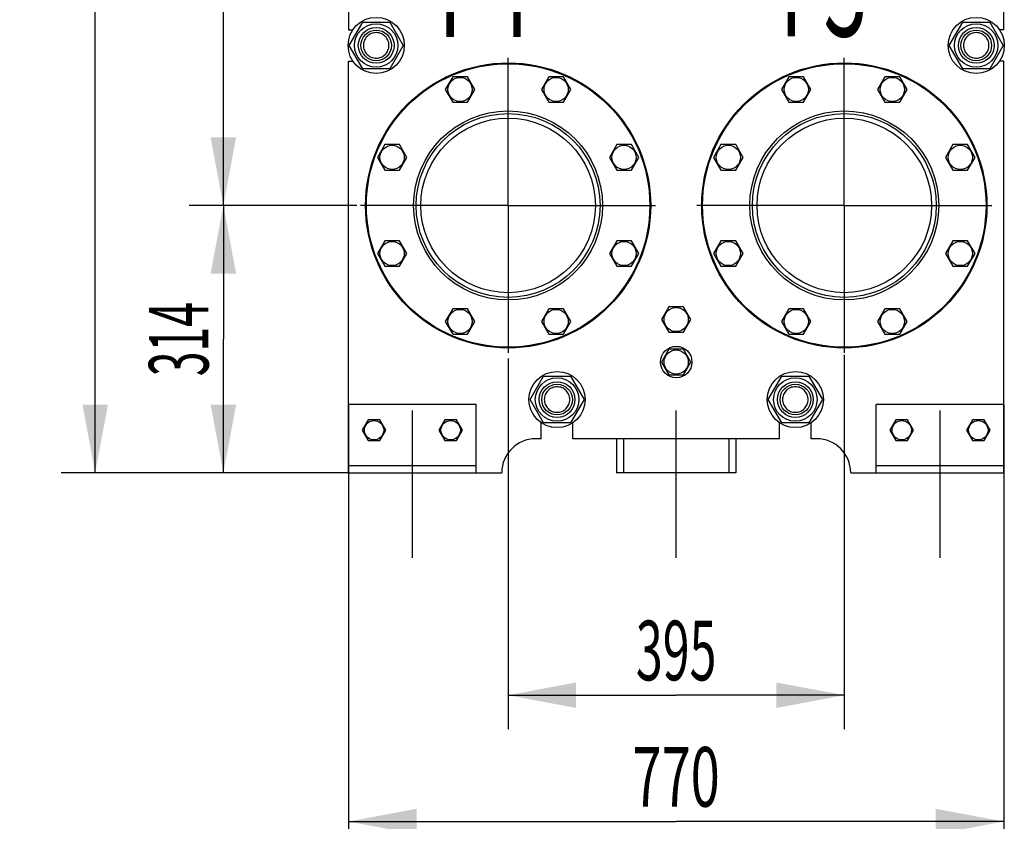
# Model space of a CAD drawing. Units: millimetres. Extents: x 0 to 8400, y -6 to 5940.
# Drawn here: x 4429 to 5586, y 3014 to 3955 of the extents above; entities that cross this region are included whole.
import ezdxf
from ezdxf.enums import TextEntityAlignment as Align

# ---------------------------------------------------------------- set-up
doc = ezdxf.new("R2010")
doc.units = ezdxf.units.MM
doc.header["$LTSCALE"] = 462
doc.linetypes.add('CENTER', pattern=[0.6, 0.375, -0.075, 0.075, -0.075])
doc.layers.get('0').update_dxf_attribs({"linetype": 'CONTINUOUS'})
for name, color, linetype in [('AXIS', 7, 'CONTINUOUS'), ('DIMS', 7, 'CONTINUOUS'), ('NOTES', 7, 'CONTINUOUS')]:
    doc.layers.add(name, color=color, linetype=linetype)
doc.dimstyles.new('DIMSTYLE_2', dxfattribs={"dimtxt": 70, "dimasz": 80, "dimexe": 2, "dimexo": 0, "dimgap": 0.875, "dimtad": 1, "dimdsep": 46, "dimtxsty": 'Standard', "dimblk": '_FILLED', "dimblk1": '_FILLED', "dimblk2": '_FILLED', "dimcen": 0.09, "dimclrt": 5, "dimadec": 0, "dimazin": 0, "dimtp": 0.5, "dimtm": 0.5, "dimtfac": 1, "dimtofl": 0, "dimtmove": 0, "dimatfit": 3, "dimldrblk": '_FILLED', "dimfxl": 1, "dimtolj": 1, "dimarcsym": 0})
doc.dimstyles.new('DIMSTYLE_3', dxfattribs={"dimtxt": 70, "dimasz": 80, "dimexe": 2, "dimexo": 0, "dimgap": 0.875, "dimtad": 1, "dimdsep": 46, "dimtxsty": 'Standard', "dimblk": '_FILLED', "dimblk1": '_FILLED', "dimblk2": '_FILLED', "dimcen": 0.09, "dimclrt": 5, "dimadec": 0, "dimazin": 0, "dimtp": 0.8, "dimtm": 0.8, "dimtfac": 1, "dimtofl": 0, "dimtmove": 0, "dimatfit": 3, "dimldrblk": '_FILLED', "dimfxl": 1, "dimtolj": 1, "dimarcsym": 0})
doc.dimstyles.new('DIMSTYLE_4', dxfattribs={"dimtxt": 70, "dimasz": 80, "dimexe": 2, "dimexo": 0, "dimgap": 0.875, "dimtad": 1, "dimdsep": 46, "dimtxsty": 'Standard', "dimblk": '_FILLED', "dimblk1": '_FILLED', "dimblk2": '_FILLED', "dimcen": 0.09, "dimclrt": 5, "dimadec": 0, "dimazin": 0, "dimtp": 1.2, "dimtm": 1.2, "dimtfac": 1, "dimtofl": 0, "dimtmove": 0, "dimatfit": 3, "dimldrblk": '_FILLED', "dimfxl": 1, "dimtolj": 1, "dimarcsym": 0})

# ---------------------------------------------------------------- blocks, each defined once
blk = doc.blocks.new('_FILLED')
at = {"color": 0, "linetype": 'ByBlock'}
blk.add_solid([(0, 0), (-1, 0.1875), (-1, -0.1875)], dxfattribs=at)
blk = doc.blocks.new('*D2')
at = {"layer": 'DIMS', "color": 2, "linetype": 'Continuous'}
for p, q in [((5003, 3557.3), (5003, 3121.7)), ((5398, 3561.5), (5398, 3121.7)), ((5003, 3161.7), (5200.5, 3161.7)), ((5398, 3161.7), (5200.5, 3161.7))]:
    blk.add_line(p, q, dxfattribs=at)
at = {"layer": 'DIMS', "color": 2, "linetype": 'Continuous', "xscale": 80, "yscale": 80, "zscale": 80, "rotation": 180}
blk.add_blockref('_FILLED', (5003, 3161.7), dxfattribs=at)
at = {"layer": 'DIMS', "color": 2, "linetype": 'Continuous', "xscale": 80, "yscale": 80, "zscale": 80}
blk.add_blockref('_FILLED', (5398, 3161.7), dxfattribs=at)
at = {"layer": 'DIMS', "color": 5, "linetype": 'Continuous', "width": 0.595052}
blk.add_text('395', height=70, dxfattribs=at).set_placement((5200.5, 3179.2), align=Align.CENTER)
blk = doc.blocks.new('*D3')
at = {"layer": 'DIMS', "color": 2, "linetype": 'Continuous'}
for p, q in [((4815.5, 3503), (4815.5, 2973.3)), ((5585.5, 3503), (5585.5, 2973.3)), ((4815.5, 3013.3), (5200.5, 3013.3)), ((5585.5, 3013.3), (5200.5, 3013.3))]:
    blk.add_line(p, q, dxfattribs=at)
at = {"layer": 'DIMS', "color": 2, "linetype": 'Continuous', "xscale": 80, "yscale": 80, "zscale": 80, "rotation": 180}
blk.add_blockref('_FILLED', (4815.5, 3013.3), dxfattribs=at)
at = {"layer": 'DIMS', "color": 2, "linetype": 'Continuous', "xscale": 80, "yscale": 80, "zscale": 80}
blk.add_blockref('_FILLED', (5585.5, 3013.3), dxfattribs=at)
at = {"layer": 'DIMS', "color": 5, "linetype": 'Continuous', "width": 0.644531}
blk.add_text('770', height=70, dxfattribs=at).set_placement((5200.5, 3030.8), align=Align.CENTER)
blk = doc.blocks.new('*D4')
at = {"layer": 'DIMS', "color": 2, "linetype": 'Continuous'}
for p, q in [((4825.5, 3737), (4628.5, 3737)), ((4668.5, 3737), (4668.5, 3580)), ((4668.5, 3423), (4668.5, 3580)), ((4815.5, 3423), (4628.5, 3423))]:
    blk.add_line(p, q, dxfattribs=at)
at = {"layer": 'DIMS', "color": 2, "linetype": 'Continuous', "xscale": 80, "yscale": 80, "zscale": 80}
for p, rotation in [((4668.5, 3737), 90), ((4668.5, 3423), 270)]:
    blk.add_blockref('_FILLED', p, dxfattribs=dict(at, rotation=rotation))
at = {"layer": 'DIMS', "color": 5, "linetype": 'Continuous', "width": 0.548177}
blk.add_text('314', height=70, rotation=90, dxfattribs=at).set_placement((4651, 3580), align=Align.CENTER)
blk = doc.blocks.new('*D5')
at = {"layer": 'DIMS', "color": 2, "linetype": 'Continuous'}
for p, q in [((4823, 4528), (4628.5, 4528)), ((4668.5, 4528), (4668.5, 4132.5)), ((4668.5, 3737), (4668.5, 4132.5)), ((4825.5, 3737), (4628.5, 3737))]:
    blk.add_line(p, q, dxfattribs=at)
at = {"layer": 'DIMS', "color": 2, "linetype": 'Continuous', "xscale": 80, "yscale": 80, "zscale": 80}
for p, rotation in [((4668.5, 4528), 90), ((4668.5, 3737), 270)]:
    blk.add_blockref('_FILLED', p, dxfattribs=dict(at, rotation=rotation))
at = {"layer": 'DIMS', "color": 5, "linetype": 'Continuous', "width": 0.572917}
blk.add_text('791', height=70, rotation=90, dxfattribs=at).set_placement((4651, 4132.5), align=Align.CENTER)
blk = doc.blocks.new('*D6')
at = {"layer": 'DIMS', "color": 2, "linetype": 'Continuous'}
for p, q in [((5152.5, 4920), (4477.9, 4920)), ((4517.9, 4920), (4517.9, 4171.5)), ((4517.9, 3423), (4517.9, 4171.5)), ((4815.5, 3423), (4477.9, 3423))]:
    blk.add_line(p, q, dxfattribs=at)
at = {"layer": 'DIMS', "color": 2, "linetype": 'Continuous', "xscale": 80, "yscale": 80, "zscale": 80}
for p, rotation in [((4517.9, 4920), 90), ((4517.9, 3423), 270)]:
    blk.add_blockref('_FILLED', p, dxfattribs=dict(at, rotation=rotation))
at = {"layer": 'DIMS', "color": 5, "linetype": 'Continuous', "width": 0.59082}
blk.add_text('1497', height=70, rotation=90, dxfattribs=at).set_placement((4500.4, 4171.5), align=Align.CENTER)

msp = doc.modelspace()

# ---------------------------------------------------------------- linework, layer by layer
at = {"color": 7, "linetype": 'Continuous'}
for p, q in [((4815.544, 4321.532), (4815.544, 3943.532)), ((5585.544, 3943.532), (5585.544, 4321.532)), ((4816.289, 3925.032), (4832.167, 3952.532)), ((4832.167, 3952.532), (4863.921, 3952.532)), ((4863.921, 3952.532), (4879.798, 3925.032)), ((5521.289, 3925.032), (5537.167, 3952.532)), ((5537.167, 3952.532), (5568.921, 3952.532)), ((5568.921, 3952.532), (5584.798, 3925.032)), ((4815.544, 3943.532), (4820.719, 3943.532)), ((5585.544, 3943.532), (5580.368, 3943.532)), ((4832.167, 3897.532), (4816.289, 3925.032)), ((4879.798, 3925.032), (4863.921, 3897.532)), ((5537.167, 3897.532), (5521.289, 3925.032)), ((5584.798, 3925.032), (5568.921, 3897.532)), ((4815.544, 3423.032), (4815.544, 3906.532)), ((4815.544, 3906.532), (4820.719, 3906.532)), ((5585.544, 3906.532), (5580.368, 3906.532)), ((5585.544, 3423.032), (5585.544, 3906.532)), ((4863.921, 3897.532), (4832.167, 3897.532)), ((4937.938, 3888.305), (4929.277, 3873.305)), ((4955.258, 3888.305), (4937.938, 3888.305)), ((4963.918, 3873.305), (4955.258, 3888.305)), ((5050.829, 3888.305), (5042.169, 3873.305)), ((5068.15, 3888.305), (5050.829, 3888.305)), ((5076.81, 3873.305), (5068.15, 3888.305)), ((5332.938, 3888.305), (5324.277, 3873.305)), ((5350.258, 3888.305), (5332.938, 3888.305)), ((5358.918, 3873.305), (5350.258, 3888.305)), ((5445.829, 3888.305), (5437.169, 3873.305)), ((5463.15, 3888.305), (5445.829, 3888.305)), ((5471.81, 3873.305), (5463.15, 3888.305)), ((5568.921, 3897.532), (5537.167, 3897.532)), ((4929.277, 3873.305), (4937.938, 3858.305)), ((4955.258, 3858.305), (4963.918, 3873.305)), ((5042.169, 3873.305), (5050.829, 3858.305)), ((5068.15, 3858.305), (5076.81, 3873.305)), ((5324.277, 3873.305), (5332.938, 3858.305)), ((5350.258, 3858.305), (5358.918, 3873.305)), ((5437.169, 3873.305), (5445.829, 3858.305)), ((5463.15, 3858.305), (5471.81, 3873.305)), ((4937.938, 3858.305), (4955.258, 3858.305)), ((5050.829, 3858.305), (5068.15, 3858.305)), ((5332.938, 3858.305), (5350.258, 3858.305)), ((5445.829, 3858.305), (5463.15, 3858.305)), ((4858.111, 3808.478), (4849.451, 3793.478)), ((4875.432, 3808.478), (4858.111, 3808.478)), ((4884.092, 3793.478), (4875.432, 3808.478)), ((5130.656, 3808.478), (5121.995, 3793.478)), ((5147.976, 3808.478), (5130.656, 3808.478)), ((5156.636, 3793.478), (5147.976, 3808.478)), ((5253.111, 3808.478), (5244.451, 3793.478)), ((5270.432, 3808.478), (5253.111, 3808.478)), ((5279.092, 3793.478), (5270.432, 3808.478)), ((5525.656, 3808.478), (5516.995, 3793.478)), ((5542.976, 3808.478), (5525.656, 3808.478)), ((5551.636, 3793.478), (5542.976, 3808.478)), ((4849.451, 3793.478), (4858.111, 3778.478)), ((4875.432, 3778.478), (4884.092, 3793.478)), ((5121.995, 3793.478), (5130.656, 3778.478)), ((5147.976, 3778.478), (5156.636, 3793.478)), ((5244.451, 3793.478), (5253.111, 3778.478)), ((5270.432, 3778.478), (5279.092, 3793.478)), ((5516.995, 3793.478), (5525.656, 3778.478)), ((5542.976, 3778.478), (5551.636, 3793.478)), ((4858.111, 3778.478), (4875.432, 3778.478)), ((5130.656, 3778.478), (5147.976, 3778.478)), ((5253.111, 3778.478), (5270.432, 3778.478)), ((5525.656, 3778.478), (5542.976, 3778.478)), ((4858.111, 3695.586), (4849.451, 3680.586)), ((4875.432, 3695.586), (4858.111, 3695.586)), ((4884.092, 3680.586), (4875.432, 3695.586)), ((5130.656, 3695.586), (5121.995, 3680.586)), ((5147.976, 3695.586), (5130.656, 3695.586)), ((5156.636, 3680.586), (5147.976, 3695.586)), ((5253.111, 3695.586), (5244.451, 3680.586)), ((5270.432, 3695.586), (5253.111, 3695.586)), ((5279.092, 3680.586), (5270.432, 3695.586)), ((5525.656, 3695.586), (5516.995, 3680.586)), ((5542.976, 3695.586), (5525.656, 3695.586)), ((5551.636, 3680.586), (5542.976, 3695.586)), ((4849.451, 3680.586), (4858.111, 3665.586)), ((4875.432, 3665.586), (4884.092, 3680.586)), ((5121.995, 3680.586), (5130.656, 3665.586)), ((5147.976, 3665.586), (5156.636, 3680.586)), ((5244.451, 3680.586), (5253.111, 3665.586)), ((5270.432, 3665.586), (5279.092, 3680.586)), ((5516.995, 3680.586), (5525.656, 3665.586)), ((5542.976, 3665.586), (5551.636, 3680.586)), ((4858.111, 3665.586), (4875.432, 3665.586)), ((5130.656, 3665.586), (5147.976, 3665.586)), ((5253.111, 3665.586), (5270.432, 3665.586)), ((5525.656, 3665.586), (5542.976, 3665.586)), ((4937.938, 3615.76), (4929.277, 3600.76)), ((4955.258, 3615.76), (4937.938, 3615.76)), ((4963.918, 3600.76), (4955.258, 3615.76)), ((5050.829, 3615.76), (5042.169, 3600.76)), ((5068.15, 3615.76), (5050.829, 3615.76)), ((5076.81, 3600.76), (5068.15, 3615.76)), ((5191.883, 3618.032), (5183.223, 3603.032)), ((5209.204, 3618.032), (5191.883, 3618.032)), ((5217.864, 3603.032), (5209.204, 3618.032)), ((5332.938, 3615.76), (5324.277, 3600.76)), ((5350.258, 3615.76), (5332.938, 3615.76)), ((5358.918, 3600.76), (5350.258, 3615.76)), ((5445.829, 3615.76), (5437.169, 3600.76)), ((5463.15, 3615.76), (5445.829, 3615.76)), ((5471.81, 3600.76), (5463.15, 3615.76)), ((4929.277, 3600.76), (4937.938, 3585.76)), ((4955.258, 3585.76), (4963.918, 3600.76)), ((5042.169, 3600.76), (5050.829, 3585.76)), ((5068.15, 3585.76), (5076.81, 3600.76)), ((5183.223, 3603.032), (5191.883, 3588.032)), ((5209.204, 3588.032), (5217.864, 3603.032)), ((5324.277, 3600.76), (5332.938, 3585.76)), ((5350.258, 3585.76), (5358.918, 3600.76)), ((5437.169, 3600.76), (5445.829, 3585.76)), ((5463.15, 3585.76), (5471.81, 3600.76)), ((5191.883, 3588.032), (5209.204, 3588.032)), ((4937.938, 3585.76), (4955.258, 3585.76)), ((5050.829, 3585.76), (5068.15, 3585.76)), ((5332.938, 3585.76), (5350.258, 3585.76)), ((5445.829, 3585.76), (5463.15, 3585.76)), ((5191.883, 3568.032), (5183.223, 3553.032)), ((5209.204, 3568.032), (5191.883, 3568.032)), ((5217.864, 3553.032), (5209.204, 3568.032)), ((5183.223, 3553.032), (5191.883, 3538.032)), ((5209.204, 3538.032), (5217.864, 3553.032)), ((5028.789, 3509.032), (5044.667, 3536.532)), ((5044.667, 3536.532), (5076.421, 3536.532)), ((5076.421, 3536.532), (5092.298, 3509.032)), ((5191.883, 3538.032), (5209.204, 3538.032)), ((5308.789, 3509.032), (5324.667, 3536.532)), ((5324.667, 3536.532), (5356.421, 3536.532)), ((5356.421, 3536.532), (5372.298, 3509.032)), ((5044.667, 3481.532), (5028.789, 3509.032)), ((5092.298, 3509.032), (5076.421, 3481.532)), ((5324.667, 3481.532), (5308.789, 3509.032)), ((5372.298, 3509.032), (5356.421, 3481.532)), ((4965.544, 3503.032), (4815.544, 3503.032)), ((4965.544, 3423.032), (4965.544, 3503.032)), ((5585.544, 3503.032), (5435.544, 3503.032)), ((5435.544, 3423.032), (5435.544, 3503.032)), ((4838.616, 3485.032), (4831.687, 3473.032)), ((4852.472, 3485.032), (4838.616, 3485.032)), ((4859.4, 3473.032), (4852.472, 3485.032)), ((4928.616, 3485.032), (4921.687, 3473.032)), ((4942.472, 3485.032), (4928.616, 3485.032)), ((4949.4, 3473.032), (4942.472, 3485.032)), ((5458.616, 3485.032), (5451.687, 3473.032)), ((5472.472, 3485.032), (5458.616, 3485.032)), ((5479.4, 3473.032), (5472.472, 3485.032)), ((5548.616, 3485.032), (5541.687, 3473.032)), ((5562.472, 3485.032), (5548.616, 3485.032)), ((5569.4, 3473.032), (5562.472, 3485.032)), ((4831.687, 3473.032), (4838.616, 3461.032)), ((4852.472, 3461.032), (4859.4, 3473.032)), ((4921.687, 3473.032), (4928.616, 3461.032)), ((4942.472, 3461.032), (4949.4, 3473.032)), ((5042.044, 3463.032), (5042.044, 3481.706)), ((5076.421, 3481.532), (5044.667, 3481.532)), ((5079.044, 3463.032), (5079.044, 3481.706)), ((5322.044, 3463.032), (5322.044, 3481.706)), ((5356.421, 3481.532), (5324.667, 3481.532)), ((5359.044, 3463.032), (5359.044, 3481.706)), ((5451.687, 3473.032), (5458.616, 3461.032)), ((5472.472, 3461.032), (5479.4, 3473.032)), ((5541.687, 3473.032), (5548.616, 3461.032)), ((5562.472, 3461.032), (5569.4, 3473.032)), ((4838.616, 3461.032), (4852.472, 3461.032)), ((4928.616, 3461.032), (4942.472, 3461.032)), ((5042.044, 3463.032), (5035.544, 3463.032)), ((5322.044, 3463.032), (5079.044, 3463.032)), ((5130.544, 3463.032), (5130.544, 3423.032)), ((5138.644, 3463.032), (5138.644, 3423.032)), ((5262.444, 3463.032), (5262.444, 3423.032)), ((5270.544, 3463.032), (5270.544, 3423.032)), ((5365.544, 3463.032), (5359.044, 3463.032)), ((5458.616, 3461.032), (5472.472, 3461.032)), ((5548.616, 3461.032), (5562.472, 3461.032)), ((4965.544, 3431.032), (4815.544, 3431.032)), ((5585.544, 3431.032), (5435.544, 3431.032)), ((4815.544, 3423.032), (4995.544, 3423.032)), ((5270.544, 3423.032), (5130.544, 3423.032)), ((5405.544, 3423.032), (5585.544, 3423.032))]:
    msp.add_line(p, q, dxfattribs=at)
for centre, radius in [((4848.044, 3925.032), 33), ((5553.044, 3925.032), 33), ((4848.044, 3925.032), 25.55), ((4848.044, 3925.032), 21), ((5553.044, 3925.032), 25.55), ((5553.044, 3925.032), 21), ((4848.044, 3925.032), 18), ((5553.044, 3925.032), 18), ((5003.044, 3737.032), 167.5), ((5003.044, 3737.032), 166.5), ((5398.044, 3737.032), 167.5), ((5398.044, 3737.032), 166.5), ((4946.598, 3873.305), 14.25), ((5059.49, 3873.305), 14.25), ((5341.598, 3873.305), 14.25), ((5454.49, 3873.305), 14.25), ((5003.044, 3737.032), 111), ((5003.044, 3737.032), 108), ((5398.044, 3737.032), 111), ((5398.044, 3737.032), 108), ((5003.044, 3737.032), 102.5), ((5398.044, 3737.032), 102.5), ((4866.771, 3793.478), 14.25), ((5139.316, 3793.478), 14.25), ((5261.771, 3793.478), 14.25), ((5534.316, 3793.478), 14.25), ((4866.771, 3680.586), 14.25), ((5139.316, 3680.586), 14.25), ((5261.771, 3680.586), 14.25), ((5534.316, 3680.586), 14.25), ((4946.598, 3600.76), 14.25), ((5059.49, 3600.76), 14.25), ((5200.544, 3603.032), 14.25), ((5341.598, 3600.76), 14.25), ((5454.49, 3600.76), 14.25), ((5200.544, 3553.032), 18.5), ((5200.544, 3553.032), 14.25), ((5060.544, 3509.032), 33), ((5340.544, 3509.032), 33), ((5060.544, 3509.032), 25.55), ((5060.544, 3509.032), 21), ((5340.544, 3509.032), 25.55), ((5340.544, 3509.032), 21), ((5060.544, 3509.032), 18), ((5340.544, 3509.032), 18), ((4845.544, 3473.032), 11.4), ((4935.544, 3473.032), 11.4), ((5465.544, 3473.032), 11.4), ((5555.544, 3473.032), 11.4)]:
    msp.add_circle(centre, radius, dxfattribs=at)
for centre, start, end in [((5035.544, 3423.032), 90, 180), ((5365.544, 3423.032), 0, 90)]:
    msp.add_arc(centre, 40, start, end, dxfattribs=at)
for points, knots in [([(4848.044, 3940.032), (4847.064, 3940.032), (4845.097, 3939.84), (4842.266, 3938.981), (4839.656, 3937.586), (4837.368, 3935.708), (4835.49, 3933.42), (4834.095, 3930.81), (4833.236, 3927.978), (4832.946, 3925.032), (4833.236, 3922.087), (4834.095, 3919.255), (4835.49, 3916.644), (4837.368, 3914.357), (4839.656, 3912.479), (4842.266, 3911.084), (4845.097, 3910.224), (4847.064, 3910.032), (4848.044, 3910.032)], [0, 0, 0, 0, 0.06249826, 0.1249985, 0.18749874, 0.24999897, 0.31249925, 0.3749995, 0.43749973, 0.49999998, 0.56250024, 0.62500049, 0.68750073, 0.75000099, 0.81250127, 0.87500153, 0.93750175, 1, 1, 1, 1]), ([(4848.044, 3910.032), (4849.024, 3910.032), (4850.99, 3910.224), (4853.821, 3911.084), (4856.432, 3912.479), (4858.719, 3914.357), (4860.597, 3916.644), (4861.992, 3919.255), (4862.851, 3922.087), (4863.141, 3925.032), (4862.851, 3927.978), (4861.992, 3930.81), (4860.597, 3933.42), (4858.719, 3935.708), (4856.432, 3937.586), (4853.821, 3938.981), (4850.99, 3939.84), (4849.024, 3940.032), (4848.044, 3940.032)], [0, 0, 0, 0, 0.06249826, 0.1249985, 0.18749874, 0.24999897, 0.31249925, 0.3749995, 0.43749973, 0.49999998, 0.56250024, 0.62500049, 0.68750073, 0.75000099, 0.81250127, 0.87500153, 0.93750175, 1, 1, 1, 1]), ([(5553.044, 3940.032), (5552.064, 3940.032), (5550.097, 3939.84), (5547.266, 3938.981), (5544.656, 3937.586), (5542.368, 3935.708), (5540.49, 3933.42), (5539.095, 3930.81), (5538.236, 3927.978), (5537.946, 3925.032), (5538.236, 3922.087), (5539.095, 3919.255), (5540.49, 3916.644), (5542.368, 3914.357), (5544.656, 3912.479), (5547.266, 3911.084), (5550.097, 3910.224), (5552.064, 3910.032), (5553.044, 3910.032)], [0, 0, 0, 0, 0.06249826, 0.1249985, 0.18749874, 0.24999897, 0.31249925, 0.3749995, 0.43749973, 0.49999998, 0.56250024, 0.62500049, 0.68750073, 0.75000099, 0.81250127, 0.87500153, 0.93750175, 1, 1, 1, 1]), ([(5553.044, 3910.032), (5554.024, 3910.032), (5555.99, 3910.224), (5558.821, 3911.084), (5561.432, 3912.479), (5563.719, 3914.357), (5565.597, 3916.644), (5566.992, 3919.255), (5567.851, 3922.087), (5568.141, 3925.032), (5567.851, 3927.978), (5566.992, 3930.81), (5565.597, 3933.42), (5563.719, 3935.708), (5561.432, 3937.586), (5558.821, 3938.981), (5555.99, 3939.84), (5554.024, 3940.032), (5553.044, 3940.032)], [0, 0, 0, 0, 0.06249826, 0.1249985, 0.18749874, 0.24999897, 0.31249925, 0.3749995, 0.43749973, 0.49999998, 0.56250024, 0.62500049, 0.68750073, 0.75000099, 0.81250127, 0.87500153, 0.93750175, 1, 1, 1, 1]), ([(5060.544, 3524.032), (5059.564, 3524.032), (5057.598, 3523.839), (5054.767, 3522.98), (5052.156, 3521.585), (5049.869, 3519.708), (5047.991, 3517.42), (5046.596, 3514.81), (5045.737, 3511.978), (5045.447, 3509.032), (5045.737, 3506.087), (5046.596, 3503.255), (5047.991, 3500.645), (5049.869, 3498.357), (5052.156, 3496.48), (5054.767, 3495.084), (5057.598, 3494.225), (5059.564, 3494.032), (5060.544, 3494.032)], [0, 0, 0, 0, 0.06249943, 0.12499951, 0.18749959, 0.24999968, 0.31249976, 0.37499984, 0.43749992, 0.5, 0.56250008, 0.62500017, 0.68750025, 0.75000032, 0.81250044, 0.87500053, 0.93750058, 1, 1, 1, 1]), ([(5060.544, 3494.032), (5061.524, 3494.032), (5063.49, 3494.225), (5066.321, 3495.084), (5068.931, 3496.48), (5071.219, 3498.357), (5073.096, 3500.645), (5074.492, 3503.255), (5075.351, 3506.087), (5075.641, 3509.032), (5075.351, 3511.978), (5074.492, 3514.81), (5073.096, 3517.42), (5071.219, 3519.708), (5068.931, 3521.585), (5066.321, 3522.98), (5063.49, 3523.839), (5061.524, 3524.032), (5060.544, 3524.032)], [0, 0, 0, 0, 0.06249943, 0.12499951, 0.18749959, 0.24999968, 0.31249976, 0.37499984, 0.43749992, 0.5, 0.56250008, 0.62500017, 0.68750025, 0.75000032, 0.81250044, 0.87500053, 0.93750058, 1, 1, 1, 1]), ([(5340.544, 3524.032), (5339.564, 3524.032), (5337.598, 3523.839), (5334.767, 3522.98), (5332.156, 3521.585), (5329.869, 3519.708), (5327.991, 3517.42), (5326.596, 3514.81), (5325.737, 3511.978), (5325.447, 3509.032), (5325.737, 3506.087), (5326.596, 3503.255), (5327.991, 3500.645), (5329.869, 3498.357), (5332.156, 3496.48), (5334.767, 3495.084), (5337.598, 3494.225), (5339.564, 3494.032), (5340.544, 3494.032)], [0, 0, 0, 0, 0.06249943, 0.12499951, 0.18749959, 0.24999968, 0.31249976, 0.37499984, 0.43749992, 0.5, 0.56250008, 0.62500017, 0.68750025, 0.75000032, 0.81250044, 0.87500053, 0.93750058, 1, 1, 1, 1]), ([(5340.544, 3494.032), (5341.524, 3494.032), (5343.49, 3494.225), (5346.321, 3495.084), (5348.931, 3496.48), (5351.219, 3498.357), (5353.096, 3500.645), (5354.492, 3503.255), (5355.351, 3506.087), (5355.641, 3509.032), (5355.351, 3511.978), (5354.492, 3514.81), (5353.096, 3517.42), (5351.219, 3519.708), (5348.931, 3521.585), (5346.321, 3522.98), (5343.49, 3523.839), (5341.524, 3524.032), (5340.544, 3524.032)], [0, 0, 0, 0, 0.06249943, 0.12499951, 0.18749959, 0.24999968, 0.31249976, 0.37499984, 0.43749992, 0.5, 0.56250008, 0.62500017, 0.68750025, 0.75000032, 0.81250044, 0.87500053, 0.93750058, 1, 1, 1, 1])]:
    msp.add_open_spline(points, degree=3, knots=knots, dxfattribs=at)
at = {"layer": 'AXIS', "color": 7, "linetype": 'CENTER'}
for p, q in [((5003.044, 3737.032), (5003.044, 3923.381)), ((5398.044, 3737.032), (5398.044, 3925.497)), ((5003.044, 3737.032), (4825.503, 3737.032)), ((5003.044, 3737.032), (5184.212, 3737.032)), ((5003.044, 3737.032), (5003.044, 3557.264)), ((5398.044, 3737.032), (5215.956, 3737.032)), ((5398.044, 3737.032), (5574.666, 3737.032)), ((5398.044, 3737.032), (5398.044, 3561.497)), ((4890.544, 3323.032), (4890.544, 3531.032)), ((5200.544, 3323.032), (5200.544, 3531.032)), ((5510.544, 3323.032), (5510.544, 3531.032))]:
    msp.add_line(p, q, dxfattribs=at)

# ---------------------------------------------------------------- texts
at = {"layer": 'NOTES', "color": 5, "linetype": 'Continuous', "oblique": 15}
for s, width, p in [('F4', 0.607422, (4920.436, 3934.849)), ('F3', 0.570312, (5322.041, 3935.729))]:
    msp.add_text(s, height=120, dxfattribs=dict(at, width=width)).set_placement(p)

# ---------------------------------------------------------------- dimensions: what is measured, and where the dimension line sits
at = {"layer": 'DIMS', "color": 2, "linetype": 'Continuous'}
for base, p1, p2, dimstyle, picture, middle in [((4517.935, 4920.032), (4815.544, 3423.032), (5152.544, 4920.032), 'DIMSTYLE_4', '*D6', (4517.935, 4171.532)), ((4668.524, 4528.032), (4825.503, 3737.032), (4822.956, 4528.032), 'DIMSTYLE_3', '*D5', (4668.524, 4132.532)), ((4668.524, 3737.032), (4815.544, 3423.032), (4825.503, 3737.032), 'DIMSTYLE_2', '*D4', (4668.524, 3580.032))]:
    dim = msp.add_linear_dim(base=base, p1=p1, p2=p2, angle=90, dimstyle=dimstyle, dxfattribs=at)
    dim.commit()
    dim.dimension.update_dxf_attribs({"geometry": picture, "text_midpoint": middle, "dimtype": 160})
for base, p1, p2, dimstyle, picture, middle in [((5398.044, 3161.739), (5003.044, 3557.264), (5398.044, 3561.497), 'DIMSTYLE_2', '*D2', (5200.544, 3161.739)), ((5585.544, 3013.261), (4815.544, 3503.032), (5585.544, 3503.032), 'DIMSTYLE_3', '*D3', (5200.544, 3013.261))]:
    dim = msp.add_linear_dim(base=base, p1=p1, p2=p2, dimstyle=dimstyle, dxfattribs=at)
    dim.commit()
    dim.dimension.update_dxf_attribs({"geometry": picture, "text_midpoint": middle, "dimtype": 160})

doc.saveas('drawing.dxf')
